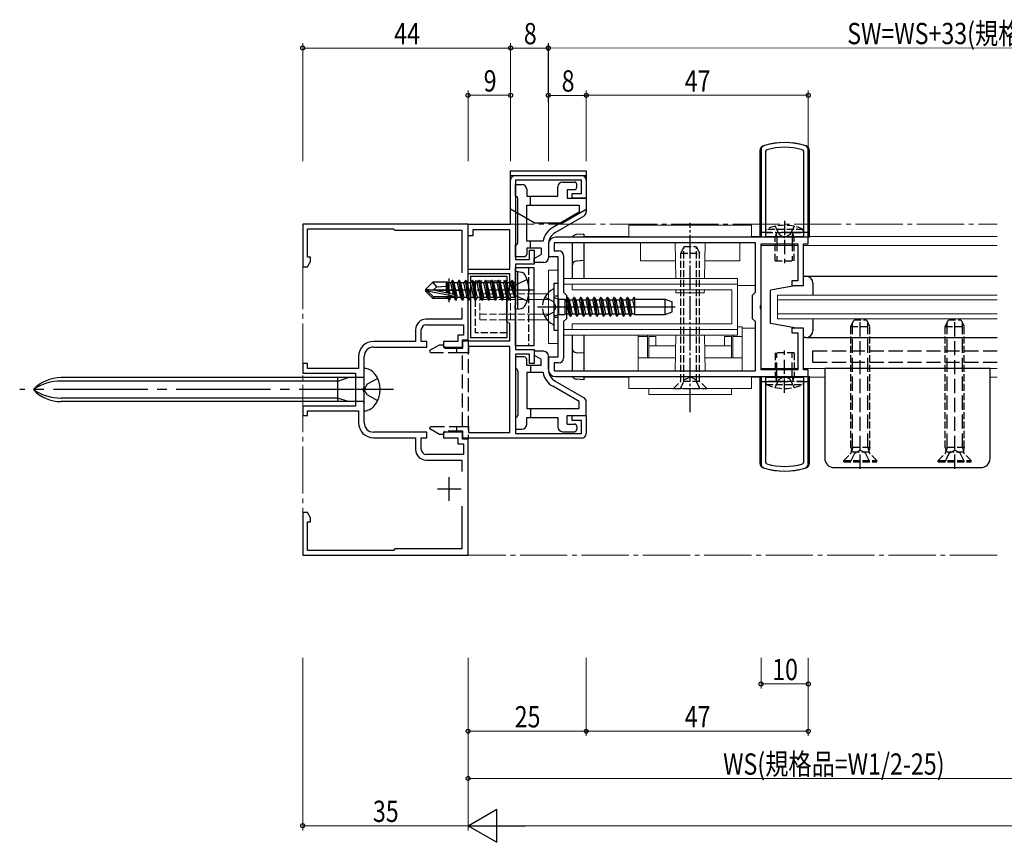
# Model space of a CAD drawing. Extents: x 0 to 990, y 0 to 1603.
# Drawn here: x 403 to 612, y 932 to 1106 of the extents above; entities that cross this region are included whole.
import ezdxf

# ---------------------------------------------------------------- set-up
doc = ezdxf.new("R2010")
doc.units = 0
doc.linetypes.add('YCENTER_1', pattern=[13, 10, -1, 1, -1])
doc.linetypes.add('YHIDDEN_1', pattern=[4, 3, -1])
for name, color, linetype, lineweight in [('YKK_11', 7, 'CONTINUOUS', 30), ('YKK_12', 2, 'CONTINUOUS', 13), ('YKK_13', 4, 'CONTINUOUS', 30), ('YKK_D', 6, 'CONTINUOUS', 13)]:
    doc.layers.add(name, color=color, linetype=linetype, lineweight=lineweight)
doc.styles.add('text-b', font='extslim2.shx', dxfattribs={"width": 0.8, "bigfont": 'extfont2.shx'})

msp = doc.modelspace()

# ---------------------------------------------------------------- linework, layer by layer
at = {"layer": 'YKK_11', "linetype": 'ByBlock', "lineweight": -2, "ltscale": 0.5}
for p, q in [((560.08, 1078.07), (560.08, 1059.65)), ((561.08, 1077.84), (561.3, 1078.13)), ((561.08, 1059.65), (561.08, 1077.84)), ((568.86, 1078.13), (569.08, 1077.84)), ((569.08, 1077.84), (569.08, 1059.65)), ((569.08, 1077.84), (569.08, 1059.65)), ((570.08, 1058.2), (570.08, 1078.07)), ((507.08, 1062.4), (507.08, 1071.7)), ((508.08, 1072.7), (522.08, 1072.7)), ((522.08, 1071.7), (508.08, 1071.7)), ((508.08, 1071.7), (508.08, 1054.9)), ((522.08, 1068.9), (522.08, 1071.7)), ((523.08, 1071.7), (523.08, 1067.9)), ((520.08, 1067.9), (520.08, 1068.9)), ((520.08, 1068.9), (522.08, 1068.9)), ((523.08, 1067.9), (520.08, 1067.9)), ((498.08, 1062.4), (463.08, 1062.4)), ((463.08, 1062.4), (463.08, 1053.4)), ((464.08, 1055.4), (464.08, 1061.4)), ((464.08, 1061.4), (482.28, 1061.4)), ((482.28, 1061.4), (482.58, 1061.1)), ((482.58, 1061.1), (496.78, 1061.1)), ((496.78, 1061.1), (496.78, 1052.08)), ((498.08, 1037.9), (498.08, 1062.4)), ((498.08, 1059.9), (498.08, 1062.4)), ((498.08, 1062.4), (507.08, 1062.4)), ((506.88, 1061.2), (499.08, 1061.2)), ((499.08, 1061.2), (499.08, 1059.9)), ((506.88, 1052.9), (506.88, 1061.2)), ((499.08, 1059.9), (498.08, 1059.9)), ((560.08, 1059.65), (516.58, 1059.65)), ((569.08, 1059.65), (561.08, 1059.65)), ((511.08, 1054.9), (511.08, 1056.9)), ((511.08, 1056.9), (512.08, 1056.9)), ((512.08, 1056.9), (512.08, 1053.9)), ((515.08, 1058.15), (515.08, 1055.55)), ((558.88, 1058.45), (516.28, 1058.45)), ((516.28, 1058.45), (516.28, 1056.75)), ((516.28, 1056.75), (517.28, 1056.75)), ((558.88, 1048), (558.88, 1058.45)), ((560.08, 1045.36), (560.08, 1058.25)), ((560.08, 1058.25), (567.88, 1058.25)), ((567.88, 1058.25), (567.88, 1050.4)), ((569.08, 1049.4), (569.08, 1058.2)), ((569.08, 1058.2), (570.08, 1058.2)), ((464.73, 1055.4), (464.08, 1055.4)), ((464.73, 1054.53), (464.73, 1055.4)), ((508.08, 1054.9), (511.08, 1054.9)), ((515.08, 1055.55), (517.08, 1055.55)), ((517.08, 1055.55), (517.08, 1045.57)), ((518.28, 1055.75), (518.28, 1048)), ((463.08, 1053.4), (464.08, 1053.4)), ((464.08, 1053.4), (464.73, 1054.53)), ((498.08, 1051.9), (498.08, 1052.9)), ((498.08, 1052.9), (506.88, 1052.9)), ((512.08, 1053.9), (508.08, 1053.9)), ((508.08, 1053.9), (508.08, 1045.36)), ((506.88, 1051.9), (498.08, 1051.9)), ((506.88, 1048.5), (506.88, 1051.9)), ((567.88, 1050.4), (566.58, 1050.4)), ((566.58, 1050.4), (566.58, 1049.4)), ((506.28, 1047.9), (506.88, 1048.5)), ((566.58, 1049.4), (569.08, 1049.4)), ((506.28, 1041.9), (506.28, 1047.9)), ((518.28, 1048), (518.88, 1047.4)), ((518.88, 1047.4), (518.88, 1042.4)), ((558.28, 1047.4), (558.88, 1048)), ((558.28, 1042.4), (558.28, 1047.4)), ((496.78, 1044.72), (496.78, 1042.3)), ((508.08, 1045.36), (507.96, 1045.18)), ((507.96, 1045.18), (507.96, 1044.63)), ((507.96, 1044.63), (508.08, 1044.44)), ((508.08, 1044.44), (508.08, 1035.9)), ((517.08, 1045.57), (517.22, 1045.38)), ((517.22, 1044.42), (517.08, 1044.23)), ((517.08, 1044.23), (517.08, 1034.25)), ((517.22, 1045.38), (517.22, 1044.42)), ((559.96, 1045.18), (560.08, 1045.36)), ((559.96, 1044.63), (559.96, 1045.18)), ((560.08, 1044.44), (559.96, 1044.63)), ((560.08, 1031.55), (560.08, 1044.44)), ((496.78, 1042.3), (489.18, 1042.3)), ((518.88, 1042.4), (518.28, 1041.8)), ((558.88, 1041.8), (558.28, 1042.4)), ((486.98, 1040.1), (486.98, 1037.6)), ((488.18, 1037.6), (488.18, 1040.1)), ((489.18, 1041.1), (497.08, 1041.1)), ((497.08, 1041.1), (497.08, 1038.9)), ((506.88, 1041.3), (506.28, 1041.9)), ((506.88, 1037.7), (506.88, 1041.3)), ((518.28, 1041.8), (518.28, 1034.05)), ((558.88, 1031.35), (558.88, 1041.8)), ((569.08, 1040.4), (566.58, 1040.4)), ((566.58, 1040.4), (566.58, 1039.4)), ((569.08, 1031.6), (569.08, 1040.4)), ((497.08, 1038.9), (495.88, 1038.9)), ((495.88, 1038.9), (495.88, 1037.6)), ((496.88, 1036.4), (496.88, 1037.9)), ((496.88, 1037.9), (498.08, 1037.9)), ((566.58, 1039.4), (567.88, 1039.4)), ((567.88, 1039.4), (567.88, 1031.55)), ((486.98, 1037.6), (478.08, 1037.6)), ((478.08, 1036.4), (489.38, 1036.4)), ((489.38, 1037.6), (488.18, 1037.6)), ((489.38, 1036.4), (489.38, 1037.6)), ((495.88, 1037.6), (492.88, 1037.6)), ((492.88, 1037.6), (492.88, 1036.4)), ((492.88, 1036.4), (496.88, 1036.4)), ((495.68, 1035.2), (495.68, 1036.2)), ((495.68, 1036.2), (496.98, 1036.2)), ((496.98, 1036.2), (496.98, 1037.7)), ((496.98, 1037.7), (506.88, 1037.7)), ((506.88, 1036.5), (498.18, 1036.5)), ((498.18, 1036.5), (498.18, 1035.2)), ((506.88, 1018.3), (506.88, 1036.5)), ((508.08, 1035.9), (512.08, 1035.9)), ((512.08, 1035.9), (512.08, 1032.9)), ((474.88, 1034.4), (474.88, 1031.9)), ((476.08, 1027.86), (476.08, 1034.4)), ((498.18, 1035.2), (495.68, 1035.2)), ((511.08, 1034.9), (508.08, 1034.9)), ((508.08, 1034.9), (508.08, 1018.1)), ((511.08, 1032.9), (511.08, 1034.9)), ((517.08, 1034.25), (515.08, 1034.25)), ((515.08, 1034.25), (515.08, 1031.65)), ((464.08, 1032.9), (463.08, 1032.9)), ((463.08, 1032.9), (463.08, 1030.9)), ((464.08, 1031.9), (464.08, 1032.9)), ((474.88, 1031.9), (464.08, 1031.9)), ((512.08, 1032.9), (511.08, 1032.9)), ((517.28, 1033.05), (516.28, 1033.05)), ((516.28, 1033.05), (516.28, 1031.35)), ((463.08, 1030.9), (474.28, 1030.9)), ((474.28, 1030.9), (474.28, 1023.9)), ((516.28, 1031.35), (558.88, 1031.35)), ((516.28, 1031.35), (558.88, 1031.35)), ((516.58, 1030.15), (560.08, 1030.15)), ((567.88, 1031.55), (560.08, 1031.55)), ((560.08, 1030.15), (560.08, 1011.73)), ((561.08, 1011.96), (561.08, 1030.15)), ((561.08, 1011.96), (561.08, 1030.15)), ((561.08, 1030.15), (569.08, 1030.15)), ((570.08, 1031.6), (569.08, 1031.6)), ((569.08, 1030.15), (569.08, 1011.96)), ((570.08, 1011.73), (570.08, 1031.6)), ((475.96, 1027.68), (476.08, 1027.86)), ((475.96, 1027.13), (475.96, 1027.68)), ((476.08, 1026.94), (475.96, 1027.13)), ((476.08, 1020.4), (476.08, 1026.94)), ((474.28, 1023.9), (463.08, 1023.9)), ((463.08, 1023.9), (463.08, 1021.9)), ((463.08, 1021.9), (464.08, 1021.9)), ((464.08, 1021.9), (464.08, 1022.9)), ((464.08, 1022.9), (474.88, 1022.9)), ((474.88, 1022.9), (474.88, 1020.4)), ((520.08, 1020.9), (520.08, 1021.9)), ((520.08, 1021.9), (523.08, 1021.9)), ((523.08, 1021.9), (523.08, 1018.1)), ((495.68, 1018.6), (495.68, 1019.6)), ((495.68, 1019.6), (498.18, 1019.6)), ((498.18, 1019.6), (498.18, 1018.3)), ((522.08, 1020.9), (520.08, 1020.9)), ((522.08, 1018.1), (522.08, 1020.9)), ((489.38, 1018.4), (478.08, 1018.4)), ((478.08, 1017.2), (486.98, 1017.2)), ((486.98, 1017.2), (486.98, 1014.7)), ((488.18, 1014.7), (488.18, 1017.2)), ((488.18, 1017.2), (489.38, 1017.2)), ((489.38, 1017.2), (489.38, 1018.4)), ((496.88, 1018.4), (492.88, 1018.4)), ((492.88, 1018.4), (492.88, 1017.2)), ((492.88, 1017.2), (495.88, 1017.2)), ((496.98, 1018.6), (495.68, 1018.6)), ((495.88, 1017.2), (495.88, 1015.9)), ((496.88, 1016.9), (496.88, 1018.4)), ((496.98, 1017.1), (496.98, 1018.6)), ((522.08, 1017.1), (496.98, 1017.1)), ((498.18, 1018.3), (506.88, 1018.3)), ((508.08, 1018.1), (522.08, 1018.1)), ((495.88, 1015.9), (497.08, 1015.9)), ((498.08, 1016.9), (496.88, 1016.9)), ((497.08, 1015.9), (497.08, 1013.7)), ((498.08, 992.4), (498.08, 1016.9)), ((497.08, 1013.7), (489.18, 1013.7)), ((489.18, 1012.5), (496.78, 1012.5)), ((496.78, 1012.5), (496.78, 1010.08)), ((561.3, 1011.67), (561.08, 1011.96)), ((569.08, 1011.96), (568.86, 1011.67)), ((496.78, 1002.72), (496.78, 993.7)), ((464.08, 1001.4), (463.08, 1001.4)), ((463.08, 1001.4), (463.08, 992.4)), ((464.73, 1000.27), (464.08, 1001.4)), ((464.08, 993.4), (464.08, 999.4)), ((464.08, 999.4), (464.73, 999.4)), ((464.73, 999.4), (464.73, 1000.27)), ((463.08, 992.4), (498.08, 992.4)), ((482.28, 993.4), (464.08, 993.4)), ((482.58, 993.7), (482.28, 993.4)), ((496.78, 993.7), (482.58, 993.7))]:
    msp.add_line(p, q, dxfattribs=at)
at = {"layer": 'YKK_11', "ltscale": 0.5}
for p, q in [((494.08, 1045.9), (494.08, 1050.9)), ((491.58, 1048.4), (496.58, 1048.4)), ((494.08, 1003.9), (494.08, 1008.9)), ((491.58, 1006.4), (496.58, 1006.4))]:
    msp.add_line(p, q, dxfattribs=at)
at = {"layer": 'YKK_11', "linetype": 'YHIDDEN_1', "lineweight": -2}
for p, q in [((489.96, 1035.72), (492, 1036.9)), ((492, 1036.9), (492.71, 1036.9)), ((492.71, 1036.9), (493.12, 1036.2)), ((493.12, 1036.2), (496.88, 1036.2)), ((496.88, 1036.2), (496.88, 1037.85)), ((496.88, 1037.85), (498.08, 1037.85)), ((498.08, 1037.85), (498.08, 1016.95)), ((490.1, 1035.2), (489.96, 1035.72)), ((496.88, 1035.2), (490.1, 1035.2)), ((496.88, 1019.6), (496.88, 1035.2)), ((489.96, 1019.08), (490.1, 1019.6)), ((490.1, 1019.6), (496.88, 1019.6)), ((492, 1017.9), (489.96, 1019.08)), ((492.71, 1017.9), (492, 1017.9)), ((493.12, 1018.6), (492.71, 1017.9)), ((496.88, 1018.6), (493.12, 1018.6)), ((496.88, 1016.95), (496.88, 1018.6)), ((498.08, 1016.95), (496.88, 1016.95))]:
    msp.add_line(p, q, dxfattribs=at)
at = {"layer": 'YKK_11'}
msp.add_line((561.12, 1030), (569.04, 1030), dxfattribs=at)
at = {"layer": 'YKK_11', "linetype": 'ByBlock', "lineweight": -2, "ltscale": 0.5}
for centre, radius, start, end in [((565.08, 1064.65), 15, 73.3985, 106.6015), ((561.08, 1078.07), 1, 106.6015, 180), ((565.08, 1064.65), 14, 74.3314, 105.6686), ((569.08, 1078.07), 1, 360, 73.3985), ((508.08, 1071.7), 1, 90, 180), ((522.08, 1071.7), 1, 0, 90), ((516.58, 1058.15), 1.5, 90, 180), ((517.28, 1055.75), 1, 0, 90), ((489.18, 1040.1), 2.2, 90, 180), ((489.18, 1040.1), 1, 90, 180), ((478.08, 1034.4), 3.2, 90, 180), ((478.08, 1034.4), 2, 90, 180), ((517.28, 1034.05), 1, 270, 360), ((516.58, 1031.65), 1.5, 180, 270), ((478.08, 1020.4), 3.2, 180, 270), ((478.08, 1020.4), 2, 180, 270), ((522.08, 1018.1), 1, 270, 360), ((489.18, 1014.7), 2.2, 180, 270), ((489.18, 1014.7), 1, 180, 270), ((561.08, 1011.73), 1, 180, 253.3985), ((565.08, 1025.15), 14, 254.3314, 285.6686), ((569.08, 1011.73), 1, 286.6015, 0), ((565.08, 1025.15), 15, 253.3985, 286.6015)]:
    msp.add_arc(centre, radius, start, end, dxfattribs=at)
at = {"layer": 'YKK_12', "linetype": 'YCENTER_1'}
for p, q in [((463.08, 992.4), (463.08, 1062.4)), ((463.08, 1062.4), (610.08, 1062.4)), ((610.08, 992.4), (463.08, 992.4))]:
    msp.add_line(p, q, dxfattribs=at)
at = {"layer": 'YKK_12'}
for p, q in [((522.58, 1059.8), (522.58, 1059.65)), ((522.58, 1059.8), (532.08, 1059.8)), ((558.08, 1059.8), (560.04, 1059.8)), ((569.04, 1059.8), (561.12, 1059.8)), ((570.08, 1059.8), (610.08, 1059.8)), ((522.58, 1050.9), (522.58, 1058.45)), ((560.08, 1031.9), (560.08, 1057.9)), ((560.08, 1057.9), (567.88, 1057.9)), ((569.08, 1057.9), (610.08, 1057.9)), ((558.88, 1049.4), (555.08, 1049.4)), ((563.58, 1042.4), (563.58, 1047.4)), ((563.58, 1047.4), (610.08, 1047.4)), ((563.58, 1046.4), (610.08, 1046.4)), ((563.58, 1043.4), (610.08, 1043.4)), ((610.08, 1042.4), (563.58, 1042.4)), ((558.88, 1040.4), (556.08, 1040.4)), ((522.58, 1031.35), (522.58, 1038.89)), ((567.88, 1031.9), (560.08, 1031.9)), ((610.08, 1031.9), (569.08, 1031.9)), ((522.58, 1030), (522.58, 1030.15)), ((532.08, 1030), (522.58, 1030)), ((559.83, 1030), (558.08, 1030)), ((573.58, 1030), (570.33, 1030)), ((610.08, 1030), (608.58, 1030))]:
    msp.add_line(p, q, dxfattribs=at)
at = {"layer": 'YKK_13'}
for p, q in [((559.83, 1077.99), (559.83, 1059.65)), ((570.33, 1059.65), (570.33, 1077.99)), ((518.08, 1071.3), (520.58, 1071.3)), ((508.08, 1068.3), (508.08, 1070.8)), ((508.08, 1070.8), (509.48, 1070.8)), ((510.48, 1069.8), (510.48, 1068.3)), ((517.08, 1068.3), (517.08, 1070.3)), ((519.08, 1069.7), (519.08, 1067.9)), ((519.08, 1069.7), (520.58, 1069.7)), ((521.08, 1070.2), (521.08, 1070.8)), ((508.58, 1058.5), (508.58, 1067.8)), ((510.48, 1068.3), (517.08, 1068.3)), ((511.28, 1066.4), (511.28, 1068.3)), ((519.08, 1067.9), (523.08, 1067.9)), ((523.08, 1067.9), (523.08, 1064.98)), ((510.48, 1058.8), (510.48, 1066.4)), ((510.48, 1066.4), (521.58, 1066.4)), ((521.58, 1066.4), (521.58, 1064.92)), ((521.58, 1064.92), (515.98, 1061.69)), ((522.58, 1064.11), (516.58, 1060.65)), ((513.94, 1058.8), (510.48, 1058.8)), ((511.28, 1057.3), (511.28, 1058.8)), ((522.58, 1060.3), (521.01, 1060.19)), ((522.58, 1060.3), (522.58, 1059.65)), ((570.33, 1059.65), (559.83, 1059.65)), ((508.08, 1055.5), (508.08, 1058)), ((513.58, 1057.3), (510.48, 1057.3)), ((510.48, 1057.3), (510.48, 1056)), ((513.58, 1057.3), (513.58, 1055.97)), ((515.08, 1058.05), (515.08, 1057.28)), ((515.08, 1058.05), (515.08, 1055.3)), ((520.08, 1058.45), (520.08, 1050.9)), ((522.58, 1058.45), (522.58, 1050.9)), ((509.98, 1055.5), (508.08, 1055.5)), ((512.08, 1055.1), (513.58, 1055.97)), ((512.08, 1054.3), (512.08, 1055.1)), ((522.58, 1054.7), (521.01, 1054.59)), ((514.08, 1054.3), (512.08, 1054.3)), ((494.73, 1050.5), (494.41, 1049.95)), ((495.25, 1047.36), (494.73, 1050.5)), ((494.83, 1050.5), (494.73, 1050.5)), ((494.83, 1050.5), (495.53, 1046.3)), ((494.83, 1050.5), (495.14, 1049.95)), ((496.13, 1050.5), (495.81, 1049.95)), ((496.83, 1046.3), (496.13, 1050.5)), ((496.23, 1050.5), (496.13, 1050.5)), ((496.23, 1050.5), (496.93, 1046.3)), ((496.23, 1050.5), (496.54, 1049.95)), ((497.53, 1050.5), (497.21, 1049.95)), ((498.23, 1046.3), (497.53, 1050.5)), ((497.63, 1050.5), (497.53, 1050.5)), ((497.63, 1050.5), (498.33, 1046.3)), ((497.63, 1050.5), (497.94, 1049.95)), ((498.93, 1050.5), (498.61, 1049.95)), ((499.63, 1046.3), (498.93, 1050.5)), ((499.03, 1050.5), (498.93, 1050.5)), ((499.03, 1050.5), (499.73, 1046.3)), ((499.03, 1050.5), (499.34, 1049.95)), ((500.33, 1050.5), (500.01, 1049.95)), ((501.03, 1046.3), (500.33, 1050.5)), ((500.43, 1050.5), (500.33, 1050.5)), ((500.43, 1050.5), (501.13, 1046.3)), ((500.43, 1050.5), (500.74, 1049.95)), ((501.73, 1050.5), (501.41, 1049.95)), ((502.43, 1046.3), (501.73, 1050.5)), ((501.83, 1050.5), (501.73, 1050.5)), ((501.83, 1050.5), (502.53, 1046.3)), ((501.83, 1050.5), (502.14, 1049.95)), ((503.13, 1050.5), (502.81, 1049.95)), ((503.83, 1046.3), (503.13, 1050.5)), ((503.23, 1050.5), (503.13, 1050.5)), ((503.23, 1050.5), (503.93, 1046.3)), ((503.23, 1050.5), (503.54, 1049.95)), ((504.53, 1050.5), (504.21, 1049.95)), ((505.23, 1046.3), (504.53, 1050.5)), ((504.63, 1050.5), (504.53, 1050.5)), ((504.63, 1050.5), (505.33, 1046.3)), ((504.63, 1050.5), (504.94, 1049.95)), ((505.93, 1050.5), (505.61, 1049.95)), ((506.63, 1046.3), (505.93, 1050.5)), ((506.03, 1050.5), (505.93, 1050.5)), ((506.03, 1050.5), (506.34, 1049.95)), ((506.03, 1050.5), (506.73, 1046.3)), ((507.33, 1050.5), (507.01, 1049.95)), ((507.43, 1050.5), (507.33, 1050.5)), ((507.43, 1050.5), (507.33, 1050.5)), ((507.93, 1046.9), (507.33, 1050.5)), ((507.43, 1050.5), (507.74, 1049.95)), ((507.43, 1050.5), (508.03, 1046.9)), ((508.58, 1052.4), (508.08, 1052.31)), ((508.08, 1044.49), (508.08, 1052.31)), ((508.58, 1052.4), (509.38, 1052.26)), ((508.58, 1044.4), (508.58, 1052.4)), ((489.08, 1048.55), (490.63, 1050.1)), ((489.08, 1048.55), (489.08, 1048.25)), ((490.7, 1048.4), (489.08, 1048.55)), ((490.7, 1048.4), (489.08, 1048.4)), ((493.48, 1050.1), (490.63, 1050.1)), ((491.43, 1049.14), (490.63, 1050.1)), ((490.7, 1048.4), (491.43, 1049.14)), ((495.08, 1047.49), (490.7, 1048.4)), ((491.43, 1049.14), (493.48, 1049.3)), ((493.45, 1050.1), (493.54, 1050.3)), ((493.48, 1047.82), (493.48, 1050.1)), ((493.7, 1047.78), (493.48, 1048.93)), ((493.54, 1050.3), (493.74, 1049.95)), ((493.97, 1047.72), (493.54, 1050.3)), ((494.41, 1049.95), (493.74, 1049.95)), ((494.26, 1047.66), (493.74, 1049.95)), ((494.96, 1047.52), (494.41, 1049.95)), ((495.81, 1049.95), (495.14, 1049.95)), ((495.84, 1046.85), (495.14, 1049.95)), ((496.51, 1046.85), (495.81, 1049.95)), ((497.21, 1049.95), (496.54, 1049.95)), ((497.24, 1046.85), (496.54, 1049.95)), ((497.91, 1046.85), (497.21, 1049.95)), ((498.61, 1049.95), (497.94, 1049.95)), ((498.64, 1046.85), (497.94, 1049.95)), ((499.31, 1046.85), (498.61, 1049.95)), ((500.04, 1046.85), (499.34, 1049.95)), ((500.01, 1049.95), (499.34, 1049.95)), ((500.71, 1046.85), (500.01, 1049.95)), ((501.44, 1046.85), (500.74, 1049.95)), ((501.41, 1049.95), (500.74, 1049.95)), ((502.11, 1046.85), (501.41, 1049.95)), ((502.84, 1046.85), (502.14, 1049.95)), ((502.81, 1049.95), (502.14, 1049.95)), ((503.51, 1046.85), (502.81, 1049.95)), ((504.24, 1046.85), (503.54, 1049.95)), ((504.21, 1049.95), (503.54, 1049.95)), ((504.91, 1046.85), (504.21, 1049.95)), ((505.64, 1046.85), (504.94, 1049.95)), ((505.61, 1049.95), (504.94, 1049.95)), ((506.31, 1046.85), (505.61, 1049.95)), ((507.04, 1046.85), (506.34, 1049.95)), ((507.01, 1049.95), (506.34, 1049.95)), ((507.01, 1049.95), (507.93, 1046.9)), ((507.88, 1049.95), (507.74, 1049.95)), ((508.03, 1046.9), (507.74, 1049.95)), ((516.28, 1039.9), (516.28, 1049.9)), ((516.28, 1049.9), (517.08, 1049.9)), ((516.28, 1041.31), (516.28, 1048.5)), ((517.08, 1049.9), (517.08, 1039.9)), ((489.5, 1048.25), (489.08, 1048.25)), ((489.08, 1048.25), (490.63, 1046.7)), ((490.75, 1047), (489.5, 1048.25)), ((495.2, 1047.07), (489.5, 1048.25)), ((490.63, 1046.7), (490.75, 1047)), ((493.8, 1046.7), (490.63, 1046.7)), ((495.03, 1047), (490.75, 1047)), ((493.49, 1047.82), (493.48, 1047.88)), ((493.48, 1046.7), (493.48, 1047)), ((493.71, 1046.85), (493.67, 1047)), ((493.97, 1046.4), (493.71, 1046.85)), ((493.97, 1046.4), (493.85, 1047)), ((494.18, 1046.4), (493.97, 1046.4)), ((494.18, 1046.4), (494.09, 1047)), ((494.18, 1046.4), (494.44, 1046.85)), ((494.44, 1046.85), (494.41, 1047)), ((495.11, 1046.85), (494.44, 1046.85)), ((495.11, 1046.85), (495.07, 1047.01)), ((495.43, 1046.3), (495.11, 1046.85)), ((495.43, 1046.3), (495.27, 1047.21)), ((495.53, 1046.3), (495.43, 1046.3)), ((495.53, 1046.3), (495.84, 1046.85)), ((496.51, 1046.85), (495.84, 1046.85)), ((496.83, 1046.3), (496.51, 1046.85)), ((496.93, 1046.3), (496.83, 1046.3)), ((496.93, 1046.3), (497.24, 1046.85)), ((497.91, 1046.85), (497.24, 1046.85)), ((498.23, 1046.3), (497.91, 1046.85)), ((498.33, 1046.3), (498.23, 1046.3)), ((498.33, 1046.3), (498.64, 1046.85)), ((499.31, 1046.85), (498.64, 1046.85)), ((499.63, 1046.3), (499.31, 1046.85)), ((499.73, 1046.3), (499.63, 1046.3)), ((499.73, 1046.3), (500.04, 1046.85)), ((500.71, 1046.85), (500.04, 1046.85)), ((501.03, 1046.3), (500.71, 1046.85)), ((501.13, 1046.3), (501.03, 1046.3)), ((501.13, 1046.3), (501.44, 1046.85)), ((502.11, 1046.85), (501.44, 1046.85)), ((502.43, 1046.3), (502.11, 1046.85)), ((502.53, 1046.3), (502.43, 1046.3)), ((502.53, 1046.3), (502.84, 1046.85)), ((503.51, 1046.85), (502.84, 1046.85)), ((503.83, 1046.3), (503.51, 1046.85)), ((503.93, 1046.3), (503.83, 1046.3)), ((503.93, 1046.3), (504.24, 1046.85)), ((504.91, 1046.85), (504.24, 1046.85)), ((505.23, 1046.3), (504.91, 1046.85)), ((505.33, 1046.3), (505.23, 1046.3)), ((505.33, 1046.3), (505.64, 1046.85)), ((506.31, 1046.85), (505.64, 1046.85)), ((506.63, 1046.3), (506.31, 1046.85)), ((506.73, 1046.3), (506.63, 1046.3)), ((506.73, 1046.3), (507.04, 1046.85)), ((507.88, 1046.85), (507.04, 1046.85)), ((508.03, 1046.9), (507.93, 1046.9)), ((516.41, 1046.8), (517.18, 1046.52)), ((517.18, 1046.52), (517.18, 1043.28)), ((517.18, 1046.52), (518.58, 1046.52)), ((518.58, 1046.52), (518.58, 1043.28)), ((518.58, 1046.4), (518.77, 1046.4)), ((519.06, 1046.9), (518.77, 1046.4)), ((518.77, 1046.4), (519.4, 1043.4)), ((519.16, 1046.9), (519.06, 1046.9)), ((519.06, 1046.9), (519.69, 1042.9)), ((519.16, 1046.9), (519.45, 1046.4)), ((519.16, 1046.9), (519.79, 1042.9)), ((519.45, 1046.4), (520.08, 1043.4)), ((519.45, 1046.4), (520.18, 1046.4)), ((520.47, 1046.9), (520.18, 1046.4)), ((520.18, 1046.4), (520.81, 1043.4)), ((520.57, 1046.9), (520.47, 1046.9)), ((520.47, 1046.9), (521.1, 1042.9)), ((520.57, 1046.9), (520.86, 1046.4)), ((520.57, 1046.9), (521.2, 1042.9)), ((520.86, 1046.4), (521.49, 1043.4)), ((520.86, 1046.4), (521.59, 1046.4)), ((521.88, 1046.9), (521.59, 1046.4)), ((521.59, 1046.4), (522.22, 1043.4)), ((521.98, 1046.9), (521.88, 1046.9)), ((521.88, 1046.9), (522.51, 1042.9)), ((521.98, 1046.9), (522.27, 1046.4)), ((521.98, 1046.9), (522.61, 1042.9)), ((522.27, 1046.4), (522.9, 1043.4)), ((522.27, 1046.4), (523, 1046.4)), ((523.29, 1046.9), (523, 1046.4)), ((523, 1046.4), (523.63, 1043.4)), ((523.39, 1046.9), (523.29, 1046.9)), ((523.29, 1046.9), (523.92, 1042.9)), ((523.39, 1046.9), (523.68, 1046.4)), ((523.39, 1046.9), (524.02, 1042.9)), ((523.68, 1046.4), (524.31, 1043.4)), ((523.68, 1046.4), (524.41, 1046.4)), ((524.7, 1046.9), (524.41, 1046.4)), ((524.41, 1046.4), (525.04, 1043.4)), ((524.8, 1046.9), (524.7, 1046.9)), ((524.7, 1046.9), (525.33, 1042.9)), ((524.8, 1046.9), (525.09, 1046.4)), ((524.8, 1046.9), (525.43, 1042.9)), ((525.09, 1046.4), (525.72, 1043.4)), ((525.09, 1046.4), (525.82, 1046.4)), ((526.11, 1046.9), (525.82, 1046.4)), ((525.82, 1046.4), (526.45, 1043.4)), ((526.21, 1046.9), (526.11, 1046.9)), ((526.11, 1046.9), (526.74, 1042.9)), ((526.21, 1046.9), (526.5, 1046.4)), ((526.21, 1046.9), (526.84, 1042.9)), ((526.5, 1046.4), (527.13, 1043.4)), ((526.5, 1046.4), (527.23, 1046.4)), ((527.52, 1046.9), (527.23, 1046.4)), ((527.23, 1046.4), (527.86, 1043.4)), ((527.62, 1046.9), (527.52, 1046.9)), ((527.52, 1046.9), (528.15, 1042.9)), ((527.62, 1046.9), (527.91, 1046.4)), ((527.62, 1046.9), (528.25, 1042.9)), ((527.91, 1046.4), (528.54, 1043.4)), ((527.91, 1046.4), (528.64, 1046.4)), ((528.93, 1046.9), (528.64, 1046.4)), ((528.64, 1046.4), (529.27, 1043.4)), ((529.03, 1046.9), (528.93, 1046.9)), ((528.93, 1046.9), (529.56, 1042.9)), ((529.03, 1046.9), (529.32, 1046.4)), ((529.03, 1046.9), (529.66, 1042.9)), ((529.32, 1046.4), (529.95, 1043.4)), ((529.32, 1046.4), (530.05, 1046.4)), ((530.34, 1046.9), (530.05, 1046.4)), ((530.05, 1046.4), (530.68, 1043.4)), ((530.44, 1046.9), (530.34, 1046.9)), ((530.34, 1046.9), (530.97, 1042.9)), ((530.44, 1046.9), (530.73, 1046.4)), ((530.44, 1046.9), (531.07, 1042.9)), ((530.73, 1046.4), (531.36, 1043.4)), ((530.73, 1046.4), (531.46, 1046.4)), ((531.75, 1046.9), (531.46, 1046.4)), ((531.46, 1046.4), (532.09, 1043.4)), ((531.85, 1046.9), (531.75, 1046.9)), ((531.75, 1046.9), (532.38, 1042.9)), ((531.85, 1046.9), (532.14, 1046.4)), ((531.85, 1046.9), (532.48, 1042.9)), ((532.14, 1046.4), (532.77, 1043.4)), ((532.14, 1046.4), (532.87, 1046.4)), ((533.16, 1046.9), (532.87, 1046.4)), ((532.87, 1046.4), (533.28, 1044.47)), ((533.26, 1046.9), (533.16, 1046.9)), ((533.16, 1046.9), (533.28, 1046.15)), ((533.26, 1046.9), (533.28, 1046.87)), ((533.26, 1046.9), (533.28, 1046.78)), ((533.28, 1046.87), (533.28, 1043.28)), ((533.28, 1046.52), (539.78, 1046.52)), ((539.78, 1043.28), (539.78, 1046.52)), ((539.78, 1046.52), (541.28, 1045.97)), ((508.58, 1044.4), (508.08, 1044.49)), ((508.58, 1044.4), (509.38, 1044.54)), ((512.78, 1044.9), (541.94, 1044.9)), ((541.28, 1043.83), (541.28, 1045.97)), ((516.41, 1043), (517.18, 1043.28)), ((517.18, 1043.28), (518.58, 1043.28)), ((518.58, 1043.4), (519.4, 1043.4)), ((519.69, 1042.9), (519.4, 1043.4)), ((519.69, 1042.9), (519.79, 1042.9)), ((519.79, 1042.9), (520.08, 1043.4)), ((520.08, 1043.4), (520.81, 1043.4)), ((521.1, 1042.9), (520.81, 1043.4)), ((521.1, 1042.9), (521.2, 1042.9)), ((521.2, 1042.9), (521.49, 1043.4)), ((521.49, 1043.4), (522.22, 1043.4)), ((522.51, 1042.9), (522.22, 1043.4)), ((522.51, 1042.9), (522.61, 1042.9)), ((522.61, 1042.9), (522.9, 1043.4)), ((522.9, 1043.4), (523.63, 1043.4)), ((523.92, 1042.9), (523.63, 1043.4)), ((523.92, 1042.9), (524.02, 1042.9)), ((524.02, 1042.9), (524.31, 1043.4)), ((524.31, 1043.4), (525.04, 1043.4)), ((525.33, 1042.9), (525.04, 1043.4)), ((525.33, 1042.9), (525.43, 1042.9)), ((525.43, 1042.9), (525.72, 1043.4)), ((525.72, 1043.4), (526.45, 1043.4)), ((526.74, 1042.9), (526.45, 1043.4)), ((526.74, 1042.9), (526.84, 1042.9)), ((526.84, 1042.9), (527.13, 1043.4)), ((527.13, 1043.4), (527.86, 1043.4)), ((528.15, 1042.9), (527.86, 1043.4)), ((528.15, 1042.9), (528.25, 1042.9)), ((528.25, 1042.9), (528.54, 1043.4)), ((528.54, 1043.4), (529.27, 1043.4)), ((529.56, 1042.9), (529.27, 1043.4)), ((529.56, 1042.9), (529.66, 1042.9)), ((529.66, 1042.9), (529.95, 1043.4)), ((529.95, 1043.4), (530.68, 1043.4)), ((530.97, 1042.9), (530.68, 1043.4)), ((530.97, 1042.9), (531.07, 1042.9)), ((531.07, 1042.9), (531.36, 1043.4)), ((531.36, 1043.4), (532.09, 1043.4)), ((532.38, 1042.9), (532.09, 1043.4)), ((532.38, 1042.9), (532.48, 1042.9)), ((532.48, 1042.9), (532.77, 1043.4)), ((532.77, 1043.4), (533.28, 1043.4)), ((533.28, 1043.28), (539.78, 1043.28)), ((539.78, 1043.28), (541.28, 1043.83)), ((517.08, 1039.9), (516.28, 1039.9)), ((520.08, 1038.9), (520.08, 1031.35)), ((522.58, 1038.9), (522.58, 1031.35)), ((508.08, 1034.3), (508.08, 1031.8)), ((509.98, 1034.3), (508.08, 1034.3)), ((510.48, 1032.5), (510.48, 1033.8)), ((514.08, 1035.5), (512.08, 1035.5)), ((512.08, 1035.5), (512.08, 1034.7)), ((512.08, 1034.7), (513.58, 1033.83)), ((513.58, 1032.5), (513.58, 1033.83)), ((515.08, 1031.75), (515.08, 1034.5)), ((522.58, 1035.1), (521.01, 1035.21)), ((476.08, 1022.9), (476.08, 1031.9)), ((513.58, 1032.5), (510.48, 1032.5)), ((511.28, 1032.5), (511.28, 1031)), ((515.08, 1031.75), (515.08, 1032.52)), ((573.58, 1031.9), (573.58, 1012.9)), ((608.58, 1031.9), (573.58, 1031.9)), ((608.58, 1012.9), (608.58, 1031.9)), ((475.78, 1029.95), (411.93, 1029.95)), ((470.48, 1024.85), (470.48, 1029.95)), ((470.48, 1029.2), (472.68, 1029.95)), ((508.58, 1031.3), (508.58, 1022)), ((513.94, 1031), (510.48, 1031)), ((510.48, 1031), (510.48, 1023.4)), ((522.58, 1029.5), (521.01, 1029.61)), ((522.58, 1030.15), (522.58, 1029.5)), ((559.83, 1030.15), (559.83, 1011.81)), ((559.83, 1030.15), (570.33, 1030.15)), ((570.33, 1011.81), (570.33, 1030.15)), ((470.48, 1029.2), (411.93, 1029.2)), ((521.58, 1024.88), (515.98, 1028.11)), ((522.58, 1025.69), (516.58, 1029.15)), ((470.48, 1025.6), (411.93, 1025.6)), ((472.68, 1024.85), (470.48, 1025.6)), ((475.78, 1024.85), (411.93, 1024.85)), ((510.48, 1023.4), (521.58, 1023.4)), ((511.28, 1023.4), (511.28, 1021.5)), ((521.58, 1023.4), (521.58, 1024.88)), ((523.08, 1021.9), (523.08, 1024.82)), ((508.08, 1021.5), (508.08, 1019)), ((510.48, 1020), (510.48, 1021.5)), ((510.48, 1021.5), (517.08, 1021.5)), ((517.08, 1021.5), (517.08, 1019.5)), ((519.08, 1020.1), (519.08, 1021.9)), ((519.08, 1021.9), (523.08, 1021.9)), ((519.08, 1020.1), (520.58, 1020.1)), ((521.08, 1019.6), (521.08, 1019)), ((508.08, 1019), (509.48, 1019)), ((518.08, 1018.5), (520.58, 1018.5)), ((575.58, 1010.9), (606.58, 1010.9))]:
    msp.add_line(p, q, dxfattribs=at)
at = {"layer": 'YKK_13', "linetype": 'Continuous', "lineweight": 30, "ltscale": 0.5}
for p, q in [((507.08, 1073.7), (523.08, 1073.7)), ((507.08, 1065.59), (507.08, 1073.7)), ((523.08, 1073.7), (523.08, 1065.59)), ((507.08, 1072.7), (523.08, 1072.7)), ((512.08, 1062.7), (507.08, 1065.59)), ((518.08, 1062.7), (523.08, 1065.59)), ((512.08, 1062.7), (518.08, 1062.7))]:
    msp.add_line(p, q, dxfattribs=at)
at = {"layer": 'YKK_13', "linetype": 'YHIDDEN_1'}
for p, q in [((565.08, 1063.08), (565.08, 1054.14)), ((563.08, 1061.94), (563.93, 1060.21)), ((567.08, 1061.94), (566.22, 1060.21)), ((563.46, 1059.65), (563.34, 1060.48)), ((563.46, 1059.65), (563.46, 1054.65)), ((563.93, 1060.21), (565.08, 1059.6)), ((566.22, 1060.21), (565.08, 1059.6)), ((566.7, 1059.65), (566.81, 1060.48)), ((566.7, 1059.65), (566.7, 1054.65)), ((510.56, 1050.7), (508.24, 1049.55)), ((508.24, 1049.55), (507.63, 1048.4)), ((508.24, 1047.26), (507.63, 1048.4)), ((510.56, 1046.1), (508.24, 1047.26)), ((514.31, 1046.95), (516.13, 1046.05)), ((516.73, 1044.9), (516.13, 1046.05)), ((516.73, 1044.9), (516.13, 1043.76)), ((514.31, 1042.85), (516.13, 1043.76)), ((581.08, 1010.65), (581.08, 1042.64)), ((601.08, 1010.65), (601.08, 1042.64)), ((579.46, 1015.15), (579.46, 1041.51)), ((582.7, 1015.15), (582.7, 1041.51)), ((599.46, 1015.15), (599.46, 1041.51)), ((602.7, 1015.15), (602.7, 1041.51)), ((563.46, 1030.15), (563.46, 1035.15)), ((565.08, 1026.73), (565.08, 1035.66)), ((566.7, 1030.15), (566.7, 1035.15)), ((571.08, 1033.1), (571.08, 1035.6)), ((571.08, 1035.6), (610.08, 1035.6)), ((610.08, 1033.1), (571.08, 1033.1)), ((478.94, 1029.75), (476.72, 1028.55)), ((563.08, 1027.86), (563.93, 1029.59)), ((563.46, 1030.15), (563.34, 1029.32)), ((563.93, 1029.59), (565.08, 1030.2)), ((566.22, 1029.59), (565.08, 1030.2)), ((567.08, 1027.86), (566.22, 1029.59)), ((566.7, 1030.15), (566.81, 1029.32)), ((478.94, 1025.05), (476.72, 1026.26)), ((579.46, 1015.15), (579.22, 1014.2)), ((582.7, 1015.15), (582.94, 1014.2)), ((599.46, 1015.15), (599.22, 1014.2)), ((602.7, 1015.15), (602.94, 1014.2)), ((579.03, 1012.15), (579.93, 1013.97)), ((579.93, 1013.97), (581.08, 1014.57)), ((582.22, 1013.97), (581.08, 1014.57)), ((583.13, 1012.15), (582.22, 1013.97)), ((599.03, 1012.15), (599.93, 1013.97)), ((599.93, 1013.97), (601.08, 1014.57)), ((602.22, 1013.97), (601.08, 1014.57)), ((603.13, 1012.15), (602.22, 1013.97))]:
    msp.add_line(p, q, dxfattribs=at)
at = {"layer": 'YKK_13', "linetype": 'Continuous', "lineweight": 13, "ltscale": 0.5}
for p, q in [((532.08, 1062.15), (558.08, 1062.15)), ((532.08, 1062.15), (532.08, 1059.65)), ((558.08, 1062.15), (558.08, 1059.65)), ((558.08, 1059.65), (532.08, 1059.65)), ((534.58, 1058.45), (534.58, 1054.65)), ((542.02, 1050.9), (541.9, 1058.45)), ((548.13, 1050.9), (548.26, 1058.45)), ((555.58, 1058.45), (555.58, 1054.65)), ((534.58, 1054.65), (541.96, 1054.65)), ((548.19, 1054.65), (555.58, 1054.65)), ((517.08, 1052.65), (515.08, 1052.65)), ((515.08, 1052.65), (515.08, 1037.15)), ((517.08, 1037.15), (517.08, 1052.65)), ((518.28, 1050.9), (555.08, 1050.9)), ((555.08, 1038.9), (555.08, 1050.9)), ((518.28, 1049.7), (555.08, 1049.7)), ((520.08, 1049.7), (520.08, 1048.5)), ((553.88, 1048.5), (520.08, 1048.5)), ((542.08, 1047.85), (542.07, 1048.5)), ((548.08, 1047.85), (548.09, 1048.5)), ((553.88, 1048.5), (553.88, 1041.3)), ((515.08, 1047.65), (512.08, 1047.65)), ((512.08, 1046.45), (515.08, 1046.45)), ((548.08, 1047.85), (542.08, 1047.85)), ((512.08, 1043.35), (515.08, 1043.35)), ((515.08, 1042.15), (512.08, 1042.15)), ((518.28, 1040.1), (555.08, 1040.1)), ((553.88, 1041.3), (520.08, 1041.3)), ((520.08, 1041.3), (520.08, 1040.1)), ((556.08, 1040.65), (555.08, 1040.65)), ((556.08, 1040.65), (556.08, 1031.35)), ((518.28, 1038.9), (555.08, 1038.9)), ((534.08, 1031.35), (534.08, 1038.9)), ((536.08, 1038.65), (534.08, 1038.65)), ((536.08, 1034.15), (536.08, 1038.9)), ((536.33, 1034.15), (536.33, 1038.65)), ((537.83, 1038.65), (536.33, 1038.65)), ((537.83, 1036.65), (537.83, 1038.65)), ((542.05, 1038.9), (541.9, 1031.35)), ((548.25, 1031.35), (548.1, 1038.9)), ((552.33, 1036.65), (552.33, 1038.65)), ((553.83, 1038.65), (552.33, 1038.65)), ((553.83, 1034.15), (553.83, 1038.65)), ((554.08, 1034.15), (554.08, 1038.9)), ((556.08, 1038.65), (554.08, 1038.65)), ((517.08, 1037.15), (515.08, 1037.15)), ((536.33, 1036.65), (542.01, 1036.65)), ((548.15, 1036.65), (553.83, 1036.65)), ((534.08, 1034.15), (541.91, 1034.15)), ((548.24, 1034.15), (556.08, 1034.15)), ((558.08, 1030.15), (532.08, 1030.15)), ((532.08, 1027.65), (532.08, 1030.15)), ((558.08, 1027.65), (558.08, 1030.15)), ((532.08, 1027.65), (558.08, 1027.65)), ((536.33, 1026.35), (536.33, 1027.65)), ((553.83, 1026.35), (553.83, 1027.65)), ((553.83, 1026.35), (536.33, 1026.35))]:
    msp.add_line(p, q, dxfattribs=at)
at = {"layer": 'YKK_13', "linetype": 'YCENTER_1', "ltscale": 0.5}
msp.add_line((545.08, 1022.65), (545.08, 1062.65), dxfattribs=at)
at = {"layer": 'YKK_13', "linetype": 'YHIDDEN_1', "ltscale": 0.5}
for p, q in [((561.08, 1060.65), (561.13, 1061.29)), ((569.02, 1061.29), (561.13, 1061.29)), ((569.08, 1060.65), (569.02, 1061.29)), ((561.08, 1060.65), (569.08, 1060.65)), ((563.08, 1059.65), (563.34, 1060.38)), ((563.08, 1054.65), (563.08, 1059.65)), ((567.08, 1059.65), (563.08, 1059.65)), ((567.08, 1059.65), (566.82, 1060.38)), ((567.08, 1054.65), (567.08, 1059.65)), ((543.78, 1057.65), (543.08, 1056.25)), ((543.73, 1029.15), (543.73, 1057.56)), ((543.78, 1057.65), (546.38, 1057.65)), ((546.38, 1057.65), (547.08, 1056.25)), ((546.42, 1029.15), (546.42, 1057.56)), ((543.08, 1029.15), (543.08, 1056.25)), ((543.08, 1056.25), (547.08, 1056.25)), ((547.08, 1029.15), (547.08, 1056.25)), ((563.08, 1054.65), (567.08, 1054.65)), ((510.88, 1053.15), (510.88, 1036.65)), ((499.58, 1050.4), (499.58, 1039.4)), ((499.58, 1050.4), (506.28, 1050.4)), ((579.08, 1040.75), (579.78, 1042.15)), ((579.78, 1042.15), (582.38, 1042.15)), ((582.38, 1042.15), (583.08, 1040.75)), ((599.08, 1040.75), (599.78, 1042.15)), ((599.78, 1042.15), (602.38, 1042.15)), ((602.38, 1042.15), (603.08, 1040.75)), ((579.08, 1015.15), (579.08, 1040.75)), ((579.08, 1040.75), (583.08, 1040.75)), ((583.08, 1015.15), (583.08, 1040.75)), ((599.08, 1015.15), (599.08, 1040.75)), ((599.08, 1040.75), (603.08, 1040.75)), ((603.08, 1015.15), (603.08, 1040.75)), ((506.28, 1039.4), (499.58, 1039.4)), ((567.08, 1035.15), (563.08, 1035.15)), ((563.08, 1035.15), (563.08, 1030.15)), ((567.08, 1035.15), (567.08, 1030.15)), ((543.93, 1029.51), (545.08, 1030.12)), ((546.22, 1029.51), (545.08, 1030.12)), ((563.08, 1030.15), (563.34, 1029.42)), ((563.08, 1030.15), (567.08, 1030.15)), ((567.08, 1030.15), (566.82, 1029.42)), ((476.72, 1028.55), (476.11, 1027.4)), ((541.58, 1027.65), (543.08, 1029.15)), ((541.58, 1027.65), (548.58, 1027.65)), ((543.03, 1027.65), (543.93, 1029.51)), ((547.08, 1029.15), (543.08, 1029.15)), ((547.13, 1027.65), (546.22, 1029.51)), ((548.58, 1027.65), (547.08, 1029.15)), ((569.08, 1029.15), (561.08, 1029.15)), ((561.08, 1029.15), (561.13, 1028.51)), ((561.13, 1028.51), (569.02, 1028.51)), ((569.08, 1029.15), (569.02, 1028.51)), ((476.72, 1026.26), (476.11, 1027.4)), ((583.08, 1015.15), (579.08, 1015.15)), ((579.08, 1015.15), (579.22, 1014.59)), ((583.08, 1015.15), (582.94, 1014.59)), ((603.08, 1015.15), (599.08, 1015.15)), ((599.08, 1015.15), (599.22, 1014.59)), ((603.08, 1015.15), (602.94, 1014.59)), ((577.58, 1012.4), (579.01, 1013.83)), ((582.95, 1014.15), (579.2, 1014.15)), ((584.58, 1012.4), (583.15, 1013.83)), ((597.58, 1012.4), (599.01, 1013.83)), ((602.95, 1014.15), (599.2, 1014.15)), ((604.58, 1012.4), (603.15, 1013.83)), ((577.58, 1012.15), (577.58, 1012.4)), ((577.58, 1012.4), (584.58, 1012.4)), ((577.58, 1012.15), (584.58, 1012.15)), ((584.58, 1012.15), (584.58, 1012.4)), ((597.58, 1012.15), (597.58, 1012.4)), ((597.58, 1012.4), (604.58, 1012.4)), ((597.58, 1012.15), (604.58, 1012.15)), ((604.58, 1012.15), (604.58, 1012.4))]:
    msp.add_line(p, q, dxfattribs=at)
at = {"layer": 'YKK_13', "linetype": 'YHIDDEN_1', "ltscale": 2}
for p, q in [((570.33, 1060.65), (559.83, 1060.65)), ((559.83, 1029.15), (570.33, 1029.15))]:
    msp.add_line(p, q, dxfattribs=at)
at = {"layer": 'YKK_13', "linetype": 'Continuous', "ltscale": 0.5}
for p, q in [((512.08, 1053.15), (508.08, 1053.15)), ((508.08, 1036.65), (508.08, 1053.15)), ((512.08, 1036.65), (512.08, 1053.15)), ((498.58, 1051.4), (498.58, 1038.4)), ((498.58, 1051.4), (506.28, 1051.4)), ((506.28, 1051.4), (506.28, 1038.4)), ((569.08, 1049.4), (569.08, 1051.4)), ((569.08, 1051.4), (569.58, 1051.4)), ((569.58, 1051.4), (610.08, 1051.4)), ((567.58, 1049.4), (562.08, 1048.4)), ((562.08, 1041.4), (562.08, 1048.4)), ((567.58, 1049.4), (569.08, 1049.4)), ((571.08, 1049.9), (571.08, 1047.4)), ((571.08, 1042.4), (571.08, 1039.9)), ((567.58, 1040.4), (562.08, 1041.4)), ((569.08, 1040.4), (567.58, 1040.4)), ((569.08, 1038.4), (569.08, 1040.4)), ((498.58, 1038.4), (506.28, 1038.4)), ((569.58, 1038.4), (569.08, 1038.4)), ((569.58, 1038.4), (610.08, 1038.4)), ((512.08, 1036.65), (508.08, 1036.65))]:
    msp.add_line(p, q, dxfattribs=at)
at = {"layer": 'YKK_13', "linetype": 'YCENTER_1'}
msp.add_line((511.98, 1048.4), (488.08, 1048.4), dxfattribs=at)
at = {"layer": 'YKK_13', "linetype": 'YHIDDEN_1', "lineweight": 13, "ltscale": 0.5}
for p, q in [((500.58, 1042.15), (500.58, 1047.65)), ((512.08, 1047.65), (500.58, 1047.65)), ((500.58, 1046.45), (512.08, 1046.45)), ((507.08, 1042.15), (507.08, 1047.65)), ((500.58, 1043.35), (512.08, 1043.35)), ((512.08, 1042.15), (500.58, 1042.15))]:
    msp.add_line(p, q, dxfattribs=at)
at = {"layer": 'YKK_13', "linetype": 'YHIDDEN_1', "ltscale": 0.2}
for p, q in [((517.08, 1047.15), (516.28, 1047.15)), ((517.08, 1042.65), (516.28, 1042.65))]:
    msp.add_line(p, q, dxfattribs=at)
at = {"layer": 'YKK_13', "linetype": 'YCENTER_1', "ltscale": 2}
msp.add_line((482.29, 1027.4), (403.17, 1027.4), dxfattribs=at)
at = {"layer": 'YKK_13'}
for centre, radius, start, end in [((565.08, 1064.65), 15, 72.3278, 107.6722), ((560.83, 1077.99), 1, 107.6722, 180), ((569.33, 1077.99), 1, 0, 72.3278), ((518.08, 1070.3), 1, 90, 180), ((520.58, 1070.8), 0.5, 0, 90), ((509.48, 1069.8), 1, 0, 90), ((520.58, 1070.2), 0.5, 270, 0), ((508.08, 1067.8), 0.5, 0, 90), ((522.08, 1064.98), 1, 300, 0), ((518.08, 1058.05), 4.2, 120, 169.7016), ((518.08, 1058.05), 3, 120, 180), ((521.08, 1059.19), 1, 94, 152.7849), ((508.08, 1058.5), 0.5, 270, 0), ((509.98, 1056), 0.5, 270, 0), ((514.08, 1055.3), 1, 270, 0), ((521.08, 1053.59), 1, 94, 180), ((509.22, 1051.37), 0.9, 32.0559, 80), ((504.48, 1048.4), 6.5, 327.9441, 32.0559), ((507.88, 1050.15), 0.2, 270, 0), ((517.98, 1044.9), 4.2, 117.281, 174.1923), ((516.12, 1048.5), 0.154, 0, 117.281), ((495.03, 1047.25), 0.248, 270, 77.191), ((507.88, 1046.65), 0.2, 0, 90), ((516.48, 1046.99), 0.2, 180, 250), ((509.22, 1045.43), 0.9, 280, 327.9441), ((517.98, 1044.9), 4.2, 185.8077, 242.719), ((516.48, 1042.81), 0.2, 110, 180), ((516.12, 1041.31), 0.154, 242.719, 0), ((521.08, 1036.21), 1, 180, 266), ((509.98, 1033.8), 0.5, 0, 90), ((514.08, 1034.5), 1, 0, 90), ((475.95, 1028.9), 3, 38.7667, 87.541), ((508.08, 1031.3), 0.5, 0, 90), ((518.08, 1031.75), 3, 180, 240), ((411.93, 1021.95), 8, 90, 137.0586), ((475.78, 1030.25), 0.3, 270, 0), ((474.08, 1027.4), 5.4, 321.2333, 38.7667), ((518.08, 1031.75), 4.2, 190.2984, 240), ((521.08, 1030.61), 1, 207.2151, 266), ((411.93, 1018.77), 10.43, 90, 124.1702), ((411.93, 1032.85), 8, 222.9414, 270), ((411.93, 1036.03), 10.43, 235.8298, 270), ((522.08, 1024.82), 1, 0, 60), ((475.78, 1024.55), 0.3, 0, 90), ((475.95, 1025.9), 3, 272.459, 321.2333), ((508.08, 1022), 0.5, 270, 0), ((509.48, 1020), 1, 270, 0), ((518.08, 1019.5), 1, 180, 270), ((520.58, 1019.6), 0.5, 0, 90), ((520.58, 1019), 0.5, 270, 0), ((575.58, 1012.9), 2, 180, 270), ((606.58, 1012.9), 2, 270, 0), ((560.83, 1011.81), 1, 180, 252.3278), ((565.08, 1025.15), 15, 252.3278, 287.6722), ((569.33, 1011.81), 1, 287.6722, 0)]:
    msp.add_arc(centre, radius, start, end, dxfattribs=at)
at = {"layer": 'YKK_13', "linetype": 'YHIDDEN_1', "ltscale": 0.5}
for centre, radius, start, end in [((565.08, 1052.65), 9.5, 65.4723, 114.5277), ((563.15, 1060.45), 0.2, 340.5781, 90), ((567.01, 1060.45), 0.2, 90, 199.4219), ((565.08, 1037.15), 9.5, 245.4723, 294.5277), ((563.15, 1029.35), 0.2, 270, 19.4219), ((567.01, 1029.35), 0.2, 160.5781, 270), ((578.44, 1014.4), 0.8, 315, 14.0362), ((583.71, 1014.4), 0.8, 165.9638, 225), ((598.44, 1014.4), 0.8, 315, 14.0362), ((603.71, 1014.4), 0.8, 165.9638, 225)]:
    msp.add_arc(centre, radius, start, end, dxfattribs=at)
at = {"layer": 'YKK_13', "linetype": 'Continuous', "ltscale": 0.5}
for centre, start, end in [((569.58, 1049.9), 0, 90), ((569.58, 1039.9), 270, 0)]:
    msp.add_arc(centre, 1.5, start, end, dxfattribs=at)
at = {"layer": 'YKK_D'}
for p, q in [((463.08, 1075.7), (463.08, 1100.65)), ((507.08, 1075.7), (507.08, 1100.65)), ((507.08, 1075.7), (507.08, 1100.65)), ((515.07, 1075.7), (515.05, 1100.62)), ((515.08, 1075.7), (515.08, 1100.65)), ((507.08, 1099.65), (463.08, 1099.65)), ((515.08, 1099.65), (507.08, 1099.65)), ((515.05, 1099.62), (703.05, 1099.72)), ((498.08, 1075.7), (498.08, 1090.65)), ((507.08, 1075.7), (507.08, 1090.65)), ((515.08, 1075.7), (515.08, 1090.63)), ((523.08, 1075.7), (523.08, 1090.65)), ((523.08, 1075.7), (523.08, 1090.63)), ((570.08, 1075.7), (570.08, 1090.65)), ((507.08, 1089.65), (498.08, 1089.65)), ((523.08, 1089.63), (515.08, 1089.63)), ((570.08, 1089.65), (523.08, 1089.65)), ((463.08, 970.65), (463.08, 934.15)), ((498.08, 970.65), (498.08, 934.15)), ((498.08, 970.65), (498.08, 954.15)), ((498.08, 970.65), (498.08, 944.15)), ((498.08, 970.65), (498.08, 934.15)), ((523.08, 970.65), (523.08, 954.15)), ((523.08, 970.65), (523.08, 954.15)), ((560.08, 970.65), (560.08, 964.15)), ((570.08, 970.65), (570.08, 954.15)), ((570.08, 970.65), (570.08, 964.15)), ((570.08, 965.15), (560.08, 965.15)), ((498.08, 955.15), (523.08, 955.15)), ((570.08, 955.15), (523.08, 955.15)), ((653.08, 945.15), (498.08, 945.15)), ((498.08, 935.15), (463.08, 935.15)), ((505.08, 935.15), (851.08, 935.15))]:
    msp.add_line(p, q, dxfattribs=at)
at = {"layer": 'YKK_D', "lineweight": -2}
for p, q in [((498.08, 935.15), (504.14, 938.65)), ((504.14, 931.65), (504.14, 938.65)), ((498.08, 935.15), (504.14, 931.65)), ((498.08, 935.15), (510.2, 935.15))]:
    msp.add_line(p, q, dxfattribs=at)
at = {"layer": 'YKK_D', "linetype": 'ByBlock', "lineweight": -2}
for centre in [(463.08, 1099.65), (507.08, 1099.65), (507.08, 1099.65), (515.05, 1099.62), (515.08, 1099.65), (498.08, 1089.65), (507.08, 1089.65), (515.08, 1089.63), (523.08, 1089.65), (523.08, 1089.63), (570.08, 1089.65), (560.08, 965.15), (570.08, 965.15), (498.08, 955.15), (523.08, 955.15), (523.08, 955.15), (570.08, 955.15), (498.08, 945.15), (463.08, 935.15)]:
    msp.add_circle(centre, 0.425, dxfattribs=at)

# ---------------------------------------------------------------- texts
at = {"layer": 'YKK_D', "style": 'text-b', "width": 0.8}
for s, p in [('44', (482.44, 1100.45)), ('8', (509.88, 1100.45)), ('9', (501.38, 1090.45)), ('8', (517.88, 1090.43)), ('47', (543.94, 1090.45)), ('10', (562.44, 965.95)), ('25', (507.94, 955.95)), ('47', (543.94, 955.95)), ('WS(規格品=W1/2-25)', (552.06, 945.95)), ('35', (477.94, 935.95))]:
    msp.add_text(s, height=4.5, dxfattribs=at).set_placement(p)
msp.add_text('SW=WS+33(規格品=W1/2+8)', height=4.5, rotation=0.0307, dxfattribs=at).set_placement((578.33, 1100.46))

doc.saveas('drawing.dxf')
